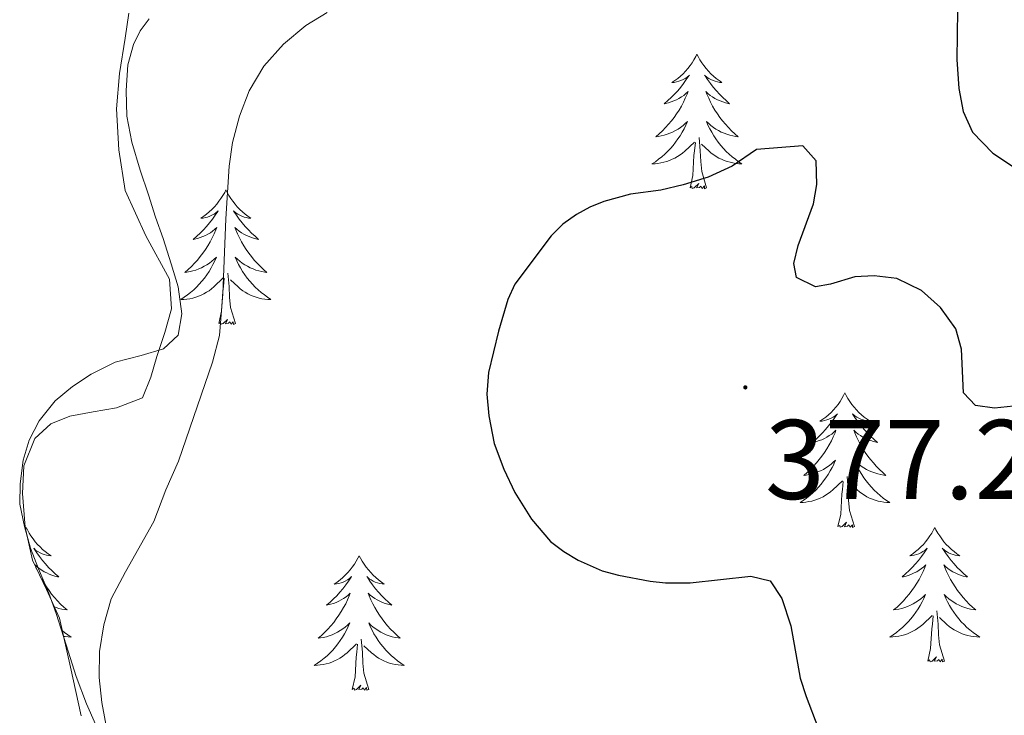
# Model space of a CAD drawing. Units: metres. Extents: x 607618 to 612119, y 4661777 to 4664816.
# Drawn here: x 611077 to 611165, y 4662948 to 4663010 of the extents above; entities that cross this region are included whole.
import ezdxf
from ezdxf.enums import TextEntityAlignment as Align

# ---------------------------------------------------------------- set-up
doc = ezdxf.new("R2010")
doc.units = ezdxf.units.M
doc.header["$MEASUREMENT"] = 0
for name, color, linetype, lineweight in [('Carátula', 7, 'Continuous', 5), ('Level 35', 92, 'Continuous', 0), ('Level 36', 19, 'Continuous', 40), ('Level 4', 36, 'Continuous', 30), ('Level 41', 19, 'Continuous', 0), ('Level 5', 36, 'Continuous', 0), ('Level 7', 1, 'Continuous', 0)]:
    doc.layers.add(name, color=color, linetype=linetype, lineweight=lineweight)
doc.styles.add('Arial', font='ARIAL.TTF', dxfattribs={"height": 0.2})

# ---------------------------------------------------------------- blocks, each defined once
blk = doc.blocks.new('5PATER')
at = {"layer": 'Carátula', "linetype": 'Continuous', "lineweight": 5}
h = blk.add_hatch(color=250, dxfattribs=at)
edge = h.paths.add_edge_path()
edge.add_ellipse((0, 0.01), major_axis=(-1.33, -1.34), ratio=0.999422, start_angle=0, end_angle=360)

msp = doc.modelspace()

# ---------------------------------------------------------------- linework, layer by layer
at = {"layer": 'Level 35', "color": 92, "linetype": 'Continuous', "lineweight": 0, "ltscale": 0.5}
msp.add_polyline3d([(611082.77, 4662948.32, 372.43), (611081.82, 4662952.65, 372.4), (611080.86, 4662956.97, 372.38), (611079.7, 4662959.53, 372.37), (611078.45, 4662962.11, 372.36), (611077.8, 4662965.05, 372.36), (611077.58, 4662968.01, 372.36), (611077.68, 4662970.48, 372.35), (611078.66, 4662972.91, 372.35), (611080.07, 4662974.2, 372.37), (611081.76, 4662974.86, 372.4), (611083.83, 4662975.25, 372.41), (611085.9, 4662975.6, 372.43), (611088.21, 4662976.51, 372.48), (611088.95, 4662978.32, 372.47), (611089.47, 4662980.17, 372.46), (611090.17, 4662982.28, 372.44), (611090.78, 4662984.38, 372.43), (611090.6, 4662987, 372.43), (611088.49, 4662990.85, 372.43), (611086.67, 4662994.86, 372.43), (611086.1, 4662998.47, 372.43), (611085.89, 4663002.09, 372.43), (611086.16, 4663005.24, 372.4), (611086.67, 4663008.38, 372.38), (611086.98, 4663010.59, 372.41)], dxfattribs=at)
at = {"layer": 'Level 36', "color": 92, "linetype": 'Continuous', "lineweight": 0}
for points in [[(611084.05, 4662947.58, 370.02), (611083.25, 4662949.4, 369.92), (611082.33, 4662951.8, 369.54), (611081.44, 4662954.6, 368.98), (611080.55, 4662957.4, 368.44), (611079.89, 4662959.18, 368.2), (611078.99, 4662961.34, 368.08), (611078.27, 4662963.18, 368), (611077.75, 4662965.11, 367.82), (611077.32, 4662967.08, 367.7), (611077.35, 4662968.88, 367.57), (611077.63, 4662970.99, 367.49), (611078.15, 4662972.74, 367.58), (611079.05, 4662974.46, 367.71), (611080.47, 4662976.22, 367.88), (611082.01, 4662977.51, 367.97), (611083.65, 4662978.61, 368.05), (611085.79, 4662979.65, 368.22), (611088.07, 4662980.25, 368.31), (611090.07, 4662980.84, 368.45), (611091.37, 4662982.05, 368.6), (611091.68, 4662983.93, 368.62), (611091.37, 4662986.32, 368.64), (611090.75, 4662988.38, 368.6), (611090.03, 4662990.63, 368.46), (611089.36, 4662992.51, 368.42), (611088.72, 4662994.49, 368.34), (611088, 4662996.67, 368.24), (611087.26, 4662999.14, 368.05), (611086.8, 4663001.45, 367.86), (611086.74, 4663003.72, 367.74), (611086.89, 4663006.01, 367.7), (611087.39, 4663007.8, 367.62), (611087.98, 4663009.01, 367.59), (611088.78, 4663010.08, 367.56)], [(611137.32, 4663006.95, 0.01), (611137.21, 4663006.73, 0.01), (611137.06, 4663006.45, 0.01), (611136.89, 4663006.19, 0.01), (611136.71, 4663005.93, 0.01), (611136.52, 4663005.68, 0.01), (611136.31, 4663005.45, 0.01), (611136.09, 4663005.22, 0.01), (611135.86, 4663005, 0.01), (611135.62, 4663004.8, 0.01), (611135.37, 4663004.61, 0.01), (611135.11, 4663004.43, 0.01), (611135.31, 4663004.45, 0.01), (611135.51, 4663004.49, 0.01), (611135.71, 4663004.55, 0.01), (611135.9, 4663004.62, 0.01), (611136.09, 4663004.7, 0.01), (611136.27, 4663004.8, 0.01), (611136.45, 4663004.91, 0.01), (611136.65, 4663005.1, 0.01), (611136.61, 4663005.04, 0.01), (611136.38, 4663004.69, 0.01), (611136.14, 4663004.36, 0.01), (611135.88, 4663004.03, 0.01), (611135.62, 4663003.71, 0.01), (611135.34, 4663003.41, 0.01), (611135.04, 4663003.12, 0.01), (611134.74, 4663002.83, 0.01), (611134.43, 4663002.56, 0.01), (611134.55, 4663002.59, 0.01), (611134.8, 4663002.64, 0.01), (611135.04, 4663002.72, 0.01), (611135.28, 4663002.8, 0.01), (611135.51, 4663002.91, 0.01), (611135.73, 4663003.03, 0.01), (611135.94, 4663003.16, 0.01), (611136.15, 4663003.3, 0.01), (611136.35, 4663003.46, 0.01), (611136.54, 4663003.63, 0.01), (611136.45, 4663003.41, 0.01), (611136.29, 4663003.05, 0.01), (611136.12, 4663002.69, 0.01), (611135.94, 4663002.34, 0.01), (611135.74, 4663002, 0.01), (611135.52, 4663001.67, 0.01), (611135.3, 4663001.35, 0.01), (611135.06, 4663001.04, 0.01), (611134.81, 4663000.74, 0.01), (611134.54, 4663000.44, 0.01), (611134.27, 4663000.16, 0.01), (611133.98, 4662999.89, 0.01), (611133.68, 4662999.63, 0.01), (611133.88, 4662999.66, 0.01), (611134.15, 4662999.71, 0.01), (611134.41, 4662999.77, 0.01), (611134.67, 4662999.85, 0.01), (611134.92, 4662999.94, 0.01), (611135.17, 4663000.05, 0.01), (611135.41, 4663000.17, 0.01), (611135.65, 4663000.31, 0.01), (611135.87, 4663000.46, 0.01), (611136.09, 4663000.63, 0.01), (611136.29, 4663000.8, 0.01), (611136.49, 4663000.99, 0.01), (611136.35, 4663000.66, 0.01)], [(611137.32, 4663006.95, 0.01), (611137.44, 4663006.73, 0.01), (611137.59, 4663006.45, 0.01), (611137.76, 4663006.19, 0.01), (611137.94, 4663005.93, 0.01), (611138.14, 4663005.68, 0.01), (611138.34, 4663005.45, 0.01), (611138.56, 4663005.22, 0.01), (611138.79, 4663005, 0.01), (611139.03, 4663004.8, 0.01), (611139.28, 4663004.61, 0.01), (611139.54, 4663004.43, 0.01), (611139.34, 4663004.45, 0.01), (611139.14, 4663004.49, 0.01), (611138.94, 4663004.55, 0.01), (611138.75, 4663004.62, 0.01), (611138.56, 4663004.7, 0.01), (611138.38, 4663004.8, 0.01), (611138.2, 4663004.91, 0.01), (611138, 4663005.1, 0.01), (611138.04, 4663005.04, 0.01), (611138.27, 4663004.69, 0.01), (611138.51, 4663004.36, 0.01), (611138.77, 4663004.03, 0.01), (611139.04, 4663003.71, 0.01), (611139.32, 4663003.41, 0.01), (611139.61, 4663003.12, 0.01), (611139.91, 4663002.83, 0.01), (611140.22, 4663002.56, 0.01), (611140.1, 4663002.59, 0.01), (611139.85, 4663002.64, 0.01), (611139.61, 4663002.72, 0.01), (611139.38, 4663002.8, 0.01), (611139.14, 4663002.91, 0.01), (611138.92, 4663003.03, 0.01), (611138.7, 4663003.16, 0.01), (611138.5, 4663003.3, 0.01), (611138.3, 4663003.46, 0.01), (611138.11, 4663003.63, 0.01), (611138.2, 4663003.41, 0.01), (611138.36, 4663003.05, 0.01), (611138.53, 4663002.69, 0.01), (611138.71, 4663002.34, 0.01), (611138.91, 4663002, 0.01), (611139.13, 4663001.67, 0.01), (611139.35, 4663001.35, 0.01), (611139.59, 4663001.04, 0.01), (611139.84, 4663000.74, 0.01), (611140.11, 4663000.44, 0.01), (611140.38, 4663000.16, 0.01), (611140.67, 4662999.89, 0.01), (611140.97, 4662999.63, 0.01), (611140.77, 4662999.66, 0.01), (611140.5, 4662999.71, 0.01), (611140.24, 4662999.77, 0.01), (611139.98, 4662999.85, 0.01), (611139.73, 4662999.94, 0.01), (611139.48, 4663000.05, 0.01), (611139.24, 4663000.17, 0.01), (611139, 4663000.31, 0.01), (611138.78, 4663000.46, 0.01), (611138.56, 4663000.63, 0.01), (611138.36, 4663000.8, 0.01), (611138.16, 4663000.99, 0.01), (611138.3, 4663000.66, 0.01)], [(611136.346, 4663000.662, 0.01), (611136.186, 4663000.342, 0.01), (611136.016, 4663000.032, 0.01), (611135.836, 4662999.722, 0.01), (611135.636, 4662999.432, 0.01), (611135.426, 4662999.142, 0.01), (611135.206, 4662998.862, 0.01), (611134.976, 4662998.592, 0.01), (611134.726, 4662998.332, 0.01), (611134.466, 4662998.092, 0.01), (611134.196, 4662997.852, 0.01), (611133.916, 4662997.632, 0.01), (611133.636, 4662997.422, 0.01), (611133.336, 4662997.232, 0.01), (611133.606, 4662997.242, 0.01), (611133.866, 4662997.272, 0.01), (611134.136, 4662997.312, 0.01), (611134.386, 4662997.372, 0.01), (611134.646, 4662997.442, 0.01), (611134.896, 4662997.522, 0.01), (611135.136, 4662997.632, 0.01), (611135.376, 4662997.742, 0.01), (611135.606, 4662997.872, 0.01), (611135.826, 4662998.022, 0.01), (611136.046, 4662998.182, 0.01), (611136.246, 4662998.352, 0.01), (611137.096, 4662999.152, 0.01)], [(611138.296, 4663000.662, 0.01), (611138.456, 4663000.342, 0.01), (611138.626, 4663000.032, 0.01), (611138.806, 4662999.722, 0.01), (611139.006, 4662999.432, 0.01), (611139.216, 4662999.142, 0.01), (611139.436, 4662998.862, 0.01), (611139.666, 4662998.592, 0.01), (611139.916, 4662998.332, 0.01), (611140.176, 4662998.092, 0.01), (611140.446, 4662997.852, 0.01), (611140.725, 4662997.632, 0.01), (611141.015, 4662997.422, 0.01), (611141.295, 4662997.232, 0.01), (611141.035, 4662997.242, 0.01), (611140.775, 4662997.272, 0.01), (611140.515, 4662997.312, 0.01), (611140.255, 4662997.372, 0.01), (611139.995, 4662997.442, 0.01), (611139.745, 4662997.522, 0.01), (611139.506, 4662997.632, 0.01), (611139.266, 4662997.742, 0.01), (611139.036, 4662997.872, 0.01), (611138.816, 4662998.022, 0.01), (611138.596, 4662998.182, 0.01), (611138.396, 4662998.352, 0.01), (611137.736, 4662998.972, 0.01)], [(611138.18, 4662995.1, 0.01), (611137.75, 4662996.54, 0.01), (611137.66, 4662997.44, 0.01), (611137.61, 4662998.39, 0.01), (611137.51, 4662999.55, 0.01)], [(611136.71, 4662995.1, 0.01), (611136.95, 4662996.21, 0.01), (611137.06, 4662997.96, 0.01), (611137.11, 4662998.39, 0.01), (611137.18, 4662999.11, 0.01)], [(611138.18, 4662995.1, 0.01), (611138, 4662995.03, 0.01), (611137.98, 4662995.27, 0.01), (611137.79, 4662995.05, 0.01), (611137.67, 4662995.25, 0.01), (611137.55, 4662995.14, 0.01), (611137.28, 4662995.09, 0.01), (611137.48, 4662995.48, 0.01), (611137.09, 4662995.1, 0.01), (611136.9, 4662995.05, 0.01), (611136.86, 4662995.21, 0.01), (611136.71, 4662995.1, 0.01)], [(611095.59, 4662994.92, 0.01), (611095.48, 4662994.7, 0.01), (611095.32, 4662994.43, 0.01), (611095.15, 4662994.16, 0.01), (611094.97, 4662993.91, 0.01), (611094.78, 4662993.66, 0.01), (611094.57, 4662993.42, 0.01), (611094.35, 4662993.19, 0.01), (611094.12, 4662992.98, 0.01), (611093.88, 4662992.77, 0.01), (611093.63, 4662992.58, 0.01), (611093.37, 4662992.41, 0.01), (611093.57, 4662992.43, 0.01), (611093.77, 4662992.47, 0.01), (611093.97, 4662992.52, 0.01), (611094.16, 4662992.59, 0.01), (611094.35, 4662992.68, 0.01), (611094.54, 4662992.77, 0.01), (611094.71, 4662992.89, 0.01), (611094.91, 4662993.08, 0.01), (611094.87, 4662993.01, 0.01), (611094.64, 4662992.67, 0.01), (611094.4, 4662992.33, 0.01), (611094.14, 4662992.01, 0.01), (611093.88, 4662991.69, 0.01), (611093.6, 4662991.39, 0.01), (611093.3, 4662991.09, 0.01), (611093, 4662990.81, 0.01), (611092.69, 4662990.54, 0.01), (611092.81, 4662990.56, 0.01), (611093.06, 4662990.62, 0.01), (611093.3, 4662990.69, 0.01), (611093.54, 4662990.78, 0.01), (611093.77, 4662990.88, 0.01), (611093.99, 4662991, 0.01), (611094.21, 4662991.13, 0.01), (611094.41, 4662991.28, 0.01), (611094.61, 4662991.43, 0.01), (611094.8, 4662991.6, 0.01), (611094.71, 4662991.38, 0.01), (611094.55, 4662991.02, 0.01), (611094.38, 4662990.67, 0.01), (611094.2, 4662990.32, 0.01), (611094, 4662989.98, 0.01), (611093.78, 4662989.65, 0.01), (611093.56, 4662989.33, 0.01), (611093.32, 4662989.01, 0.01), (611093.07, 4662988.71, 0.01), (611092.8, 4662988.42, 0.01), (611092.53, 4662988.14, 0.01), (611092.24, 4662987.87, 0.01), (611091.94, 4662987.61, 0.01), (611092.14, 4662987.63, 0.01), (611092.41, 4662987.68, 0.01), (611092.67, 4662987.75, 0.01), (611092.93, 4662987.82, 0.01), (611093.18, 4662987.92, 0.01), (611093.43, 4662988.03, 0.01), (611093.67, 4662988.15, 0.01), (611093.91, 4662988.29, 0.01), (611094.13, 4662988.44, 0.01), (611094.35, 4662988.6, 0.01), (611094.56, 4662988.78, 0.01), (611094.75, 4662988.97, 0.01), (611094.61, 4662988.64, 0.01)], [(611095.59, 4662994.92, 0.01), (611095.7, 4662994.7, 0.01), (611095.85, 4662994.43, 0.01), (611096.02, 4662994.16, 0.01), (611096.2, 4662993.91, 0.01), (611096.4, 4662993.66, 0.01), (611096.6, 4662993.42, 0.01), (611096.82, 4662993.19, 0.01), (611097.05, 4662992.98, 0.01), (611097.29, 4662992.77, 0.01), (611097.54, 4662992.58, 0.01), (611097.8, 4662992.41, 0.01), (611097.6, 4662992.43, 0.01), (611097.4, 4662992.47, 0.01), (611097.2, 4662992.52, 0.01), (611097.01, 4662992.59, 0.01), (611096.82, 4662992.68, 0.01), (611096.64, 4662992.77, 0.01), (611096.46, 4662992.89, 0.01), (611096.26, 4662993.08, 0.01), (611096.3, 4662993.01, 0.01), (611096.53, 4662992.67, 0.01), (611096.77, 4662992.33, 0.01), (611097.03, 4662992.01, 0.01), (611097.3, 4662991.69, 0.01), (611097.58, 4662991.39, 0.01), (611097.87, 4662991.09, 0.01), (611098.17, 4662990.81, 0.01), (611098.48, 4662990.54, 0.01), (611098.36, 4662990.56, 0.01), (611098.11, 4662990.62, 0.01), (611097.87, 4662990.69, 0.01), (611097.64, 4662990.78, 0.01), (611097.4, 4662990.88, 0.01), (611097.18, 4662991, 0.01), (611096.97, 4662991.13, 0.01), (611096.76, 4662991.28, 0.01), (611096.56, 4662991.43, 0.01), (611096.38, 4662991.6, 0.01), (611096.46, 4662991.38, 0.01), (611096.62, 4662991.02, 0.01), (611096.79, 4662990.67, 0.01), (611096.98, 4662990.32, 0.01), (611097.18, 4662989.98, 0.01), (611097.39, 4662989.65, 0.01), (611097.61, 4662989.33, 0.01), (611097.85, 4662989.01, 0.01), (611098.1, 4662988.71, 0.01), (611098.37, 4662988.42, 0.01), (611098.64, 4662988.14, 0.01), (611098.93, 4662987.87, 0.01), (611099.23, 4662987.61, 0.01), (611099.03, 4662987.63, 0.01), (611098.76, 4662987.68, 0.01), (611098.5, 4662987.75, 0.01), (611098.24, 4662987.82, 0.01), (611097.99, 4662987.92, 0.01), (611097.74, 4662988.03, 0.01), (611097.5, 4662988.15, 0.01), (611097.26, 4662988.29, 0.01), (611097.04, 4662988.44, 0.01), (611096.82, 4662988.6, 0.01), (611096.62, 4662988.78, 0.01), (611096.42, 4662988.97, 0.01), (611096.56, 4662988.64, 0.01)], [(611094.605, 4662988.643, 0.01), (611094.445, 4662988.323, 0.01), (611094.275, 4662988.003, 0.01), (611094.095, 4662987.703, 0.01), (611093.895, 4662987.403, 0.01), (611093.695, 4662987.113, 0.01), (611093.465, 4662986.833, 0.01), (611093.235, 4662986.573, 0.01), (611092.995, 4662986.313, 0.01), (611092.735, 4662986.063, 0.01), (611092.465, 4662985.833, 0.01), (611092.185, 4662985.613, 0.01), (611091.905, 4662985.403, 0.01), (611091.605, 4662985.213, 0.01), (611091.875, 4662985.223, 0.01), (611092.135, 4662985.243, 0.01), (611092.405, 4662985.283, 0.01), (611092.655, 4662985.343, 0.01), (611092.915, 4662985.413, 0.01), (611093.165, 4662985.503, 0.01), (611093.405, 4662985.603, 0.01), (611093.645, 4662985.723, 0.01), (611093.875, 4662985.853, 0.01), (611094.095, 4662985.993, 0.01), (611094.315, 4662986.153, 0.01), (611094.515, 4662986.323, 0.01), (611095.355, 4662987.123, 0.01)], [(611096.555, 4662988.643, 0.01), (611096.715, 4662988.323, 0.01), (611096.885, 4662988.003, 0.01), (611097.065, 4662987.703, 0.01), (611097.265, 4662987.403, 0.01), (611097.475, 4662987.113, 0.01), (611097.705, 4662986.833, 0.01), (611097.935, 4662986.573, 0.01), (611098.185, 4662986.313, 0.01), (611098.445, 4662986.063, 0.01), (611098.715, 4662985.833, 0.01), (611098.995, 4662985.613, 0.01), (611099.285, 4662985.403, 0.01), (611099.565, 4662985.213, 0.01), (611099.305, 4662985.223, 0.01), (611099.045, 4662985.243, 0.01), (611098.785, 4662985.283, 0.01), (611098.525, 4662985.343, 0.01), (611098.265, 4662985.413, 0.01), (611098.015, 4662985.503, 0.01), (611097.775, 4662985.603, 0.01), (611097.535, 4662985.723, 0.01), (611097.305, 4662985.853, 0.01), (611097.085, 4662985.993, 0.01), (611096.865, 4662986.153, 0.01), (611096.665, 4662986.323, 0.01), (611095.995, 4662986.943, 0.01)], [(611096.44, 4662983.07, 0.01), (611096.01, 4662984.51, 0.01), (611095.92, 4662985.42, 0.01), (611095.87, 4662986.37, 0.01), (611095.77, 4662987.53, 0.01)], [(611094.97, 4662983.07, 0.01), (611095.21, 4662984.19, 0.01), (611095.32, 4662985.93, 0.01), (611095.37, 4662986.37, 0.01), (611095.44, 4662987.09, 0.01)], [(611096.44, 4662983.07, 0.01), (611096.26, 4662983, 0.01), (611096.24, 4662983.24, 0.01), (611096.05, 4662983.02, 0.01), (611095.93, 4662983.22, 0.01), (611095.81, 4662983.12, 0.01), (611095.54, 4662983.06, 0.01), (611095.74, 4662983.45, 0.01), (611095.35, 4662983.07, 0.01), (611095.16, 4662983.02, 0.01), (611095.12, 4662983.18, 0.01), (611094.97, 4662983.07, 0.01)], [(611150.43, 4662976.94, 0.01), (611150.32, 4662976.72, 0.01), (611150.17, 4662976.44, 0.01), (611150, 4662976.18, 0.01), (611149.82, 4662975.92, 0.01), (611149.62, 4662975.67, 0.01), (611149.42, 4662975.43, 0.01), (611149.2, 4662975.21, 0.01), (611148.97, 4662974.99, 0.01), (611148.73, 4662974.79, 0.01), (611148.48, 4662974.6, 0.01), (611148.22, 4662974.42, 0.01), (611148.41, 4662974.44, 0.01), (611148.62, 4662974.48, 0.01), (611148.82, 4662974.54, 0.01), (611149.01, 4662974.61, 0.01), (611149.2, 4662974.69, 0.01), (611149.38, 4662974.79, 0.01), (611149.56, 4662974.9, 0.01), (611149.76, 4662975.09, 0.01), (611149.72, 4662975.03, 0.01), (611149.49, 4662974.68, 0.01), (611149.25, 4662974.35, 0.01), (611148.99, 4662974.02, 0.01), (611148.72, 4662973.7, 0.01), (611148.44, 4662973.4, 0.01), (611148.15, 4662973.11, 0.01), (611147.85, 4662972.82, 0.01), (611147.53, 4662972.55, 0.01), (611147.66, 4662972.57, 0.01), (611147.9, 4662972.63, 0.01), (611148.15, 4662972.71, 0.01), (611148.38, 4662972.79, 0.01), (611148.61, 4662972.9, 0.01), (611148.84, 4662973.01, 0.01), (611149.05, 4662973.15, 0.01), (611149.26, 4662973.29, 0.01), (611149.46, 4662973.45, 0.01), (611149.64, 4662973.62, 0.01), (611149.56, 4662973.39, 0.01), (611149.4, 4662973.03, 0.01), (611149.23, 4662972.68, 0.01), (611149.04, 4662972.33, 0.01), (611148.84, 4662971.99, 0.01), (611148.63, 4662971.66, 0.01), (611148.4, 4662971.34, 0.01), (611148.16, 4662971.03, 0.01), (611147.91, 4662970.73, 0.01), (611147.65, 4662970.43, 0.01), (611147.38, 4662970.15, 0.01), (611147.09, 4662969.88, 0.01), (611146.79, 4662969.62, 0.01), (611146.99, 4662969.65, 0.01), (611147.25, 4662969.7, 0.01), (611147.52, 4662969.76, 0.01), (611147.78, 4662969.84, 0.01), (611148.03, 4662969.93, 0.01), (611148.28, 4662970.04, 0.01), (611148.52, 4662970.16, 0.01), (611148.75, 4662970.3, 0.01), (611148.98, 4662970.45, 0.01), (611149.2, 4662970.61, 0.01), (611149.4, 4662970.79, 0.01), (611149.6, 4662970.98, 0.01), (611149.46, 4662970.65, 0.01)], [(611150.43, 4662976.94, 0.01), (611150.54, 4662976.72, 0.01), (611150.7, 4662976.44, 0.01), (611150.87, 4662976.18, 0.01), (611151.05, 4662975.92, 0.01), (611151.24, 4662975.67, 0.01), (611151.45, 4662975.43, 0.01), (611151.67, 4662975.21, 0.01), (611151.9, 4662974.99, 0.01), (611152.14, 4662974.79, 0.01), (611152.39, 4662974.6, 0.01), (611152.65, 4662974.42, 0.01), (611152.45, 4662974.44, 0.01), (611152.25, 4662974.48, 0.01), (611152.05, 4662974.54, 0.01), (611151.85, 4662974.61, 0.01), (611151.66, 4662974.69, 0.01), (611151.48, 4662974.79, 0.01), (611151.31, 4662974.9, 0.01), (611151.1, 4662975.09, 0.01), (611151.14, 4662975.03, 0.01), (611151.38, 4662974.68, 0.01), (611151.62, 4662974.35, 0.01), (611151.87, 4662974.02, 0.01), (611152.14, 4662973.7, 0.01), (611152.42, 4662973.4, 0.01), (611152.71, 4662973.11, 0.01), (611153.02, 4662972.82, 0.01), (611153.33, 4662972.55, 0.01), (611153.21, 4662972.57, 0.01), (611152.96, 4662972.63, 0.01), (611152.72, 4662972.71, 0.01), (611152.48, 4662972.79, 0.01), (611152.25, 4662972.9, 0.01), (611152.03, 4662973.01, 0.01), (611151.81, 4662973.15, 0.01), (611151.6, 4662973.29, 0.01), (611151.41, 4662973.45, 0.01), (611151.22, 4662973.62, 0.01), (611151.31, 4662973.39, 0.01), (611151.46, 4662973.03, 0.01), (611151.64, 4662972.68, 0.01), (611151.82, 4662972.33, 0.01), (611152.02, 4662971.99, 0.01), (611152.23, 4662971.66, 0.01), (611152.46, 4662971.34, 0.01), (611152.7, 4662971.03, 0.01), (611152.95, 4662970.73, 0.01), (611153.21, 4662970.43, 0.01), (611153.49, 4662970.15, 0.01), (611153.78, 4662969.88, 0.01), (611154.07, 4662969.62, 0.01), (611153.88, 4662969.65, 0.01), (611153.61, 4662969.7, 0.01), (611153.35, 4662969.76, 0.01), (611153.09, 4662969.84, 0.01), (611152.83, 4662969.93, 0.01), (611152.58, 4662970.04, 0.01), (611152.34, 4662970.16, 0.01), (611152.11, 4662970.3, 0.01), (611151.88, 4662970.45, 0.01), (611151.67, 4662970.61, 0.01), (611151.46, 4662970.79, 0.01), (611151.27, 4662970.98, 0.01), (611151.41, 4662970.65, 0.01)], [(611149.464, 4662970.652, 0.01), (611149.304, 4662970.332, 0.01), (611149.133, 4662970.022, 0.01), (611148.953, 4662969.712, 0.01), (611148.753, 4662969.412, 0.01), (611148.543, 4662969.132, 0.01), (611148.323, 4662968.852, 0.01), (611148.083, 4662968.582, 0.01), (611147.843, 4662968.322, 0.01), (611147.583, 4662968.082, 0.01), (611147.313, 4662967.842, 0.01), (611147.033, 4662967.622, 0.01), (611146.743, 4662967.412, 0.01), (611146.453, 4662967.222, 0.01), (611146.723, 4662967.232, 0.01), (611146.983, 4662967.262, 0.01), (611147.243, 4662967.302, 0.01), (611147.503, 4662967.352, 0.01), (611147.763, 4662967.432, 0.01), (611148.013, 4662967.512, 0.01), (611148.253, 4662967.622, 0.01), (611148.493, 4662967.732, 0.01), (611148.723, 4662967.862, 0.01), (611148.943, 4662968.012, 0.01), (611149.153, 4662968.172, 0.01), (611149.363, 4662968.342, 0.01), (611150.203, 4662969.132, 0.01)], [(611151.414, 4662970.652, 0.01), (611151.564, 4662970.332, 0.01), (611151.733, 4662970.022, 0.01), (611151.923, 4662969.712, 0.01), (611152.113, 4662969.412, 0.01), (611152.323, 4662969.132, 0.01), (611152.553, 4662968.852, 0.01), (611152.783, 4662968.582, 0.01), (611153.033, 4662968.322, 0.01), (611153.283, 4662968.082, 0.01), (611153.553, 4662967.842, 0.01), (611153.833, 4662967.622, 0.01), (611154.123, 4662967.412, 0.01), (611154.413, 4662967.222, 0.01), (611154.153, 4662967.232, 0.01), (611153.883, 4662967.262, 0.01), (611153.623, 4662967.302, 0.01), (611153.363, 4662967.352, 0.01), (611153.113, 4662967.432, 0.01), (611152.863, 4662967.512, 0.01), (611152.613, 4662967.622, 0.01), (611152.383, 4662967.732, 0.01), (611152.153, 4662967.862, 0.01), (611151.923, 4662968.012, 0.01), (611151.713, 4662968.172, 0.01), (611151.513, 4662968.342, 0.01), (611150.853, 4662968.962, 0.01)], [(611149.81, 4662965.09, 0.01), (611150.06, 4662966.2, 0.01), (611150.17, 4662967.95, 0.01), (611150.22, 4662968.38, 0.01), (611150.28, 4662969.1, 0.01)], [(611151.28, 4662965.09, 0.01), (611150.85, 4662966.53, 0.01), (611150.76, 4662967.43, 0.01), (611150.72, 4662968.38, 0.01), (611150.62, 4662969.54, 0.01)], [(611151.28, 4662965.09, 0.01), (611151.11, 4662965.02, 0.01), (611151.09, 4662965.26, 0.01), (611150.9, 4662965.03, 0.01), (611150.78, 4662965.24, 0.01), (611150.66, 4662965.13, 0.01), (611150.39, 4662965.08, 0.01), (611150.58, 4662965.47, 0.01), (611150.2, 4662965.09, 0.01), (611150.01, 4662965.03, 0.01), (611149.97, 4662965.2, 0.01), (611149.81, 4662965.09, 0.01)], [(611077.89, 4662965.02, 0.01), (611077.83, 4662964.91, 0.01)], [(611077.89, 4662965.02, 0.01), (611078, 4662964.8, 0.01), (611078.15, 4662964.52, 0.01), (611078.32, 4662964.26, 0.01), (611078.5, 4662964, 0.01), (611078.7, 4662963.75, 0.01), (611078.9, 4662963.51, 0.01), (611079.12, 4662963.29, 0.01), (611079.35, 4662963.07, 0.01), (611079.59, 4662962.87, 0.01), (611079.84, 4662962.68, 0.01), (611080.1, 4662962.5, 0.01), (611079.9, 4662962.52, 0.01), (611079.7, 4662962.56, 0.01), (611079.5, 4662962.62, 0.01), (611079.31, 4662962.69, 0.01), (611079.12, 4662962.77, 0.01), (611078.94, 4662962.87, 0.01), (611078.76, 4662962.98, 0.01), (611078.56, 4662963.17, 0.01), (611078.6, 4662963.11, 0.01), (611078.83, 4662962.76, 0.01), (611079.07, 4662962.43, 0.01), (611079.33, 4662962.1, 0.01), (611079.6, 4662961.79, 0.01), (611079.88, 4662961.48, 0.01), (611080.17, 4662961.19, 0.01), (611080.47, 4662960.9, 0.01), (611080.78, 4662960.63, 0.01), (611080.66, 4662960.65, 0.01), (611080.42, 4662960.71, 0.01), (611080.17, 4662960.79, 0.01), (611079.94, 4662960.87, 0.01), (611079.71, 4662960.98, 0.01), (611079.48, 4662961.09, 0.01), (611079.27, 4662961.23, 0.01), (611079.06, 4662961.37, 0.01), (611078.86, 4662961.53, 0.01), (611078.68, 4662961.7, 0.01), (611078.76, 4662961.48, 0.01), (611078.82, 4662961.33, 0.01)], [(611158.39, 4662965.02, 0.01), (611158.28, 4662964.8, 0.01), (611158.13, 4662964.52, 0.01), (611157.96, 4662964.26, 0.01), (611157.78, 4662964, 0.01), (611157.58, 4662963.75, 0.01), (611157.38, 4662963.51, 0.01), (611157.16, 4662963.29, 0.01), (611156.93, 4662963.07, 0.01), (611156.69, 4662962.87, 0.01), (611156.44, 4662962.68, 0.01), (611156.18, 4662962.5, 0.01), (611156.37, 4662962.52, 0.01), (611156.58, 4662962.56, 0.01), (611156.78, 4662962.62, 0.01), (611156.97, 4662962.69, 0.01), (611157.16, 4662962.77, 0.01), (611157.34, 4662962.87, 0.01), (611157.52, 4662962.98, 0.01), (611157.72, 4662963.17, 0.01), (611157.68, 4662963.11, 0.01), (611157.45, 4662962.76, 0.01), (611157.21, 4662962.43, 0.01), (611156.95, 4662962.1, 0.01), (611156.68, 4662961.79, 0.01), (611156.4, 4662961.48, 0.01), (611156.11, 4662961.19, 0.01), (611155.81, 4662960.9, 0.01), (611155.49, 4662960.63, 0.01), (611155.62, 4662960.65, 0.01), (611155.86, 4662960.71, 0.01), (611156.11, 4662960.79, 0.01), (611156.34, 4662960.87, 0.01), (611156.57, 4662960.98, 0.01), (611156.8, 4662961.09, 0.01), (611157.01, 4662961.23, 0.01), (611157.22, 4662961.37, 0.01), (611157.42, 4662961.53, 0.01), (611157.6, 4662961.7, 0.01), (611157.52, 4662961.48, 0.01), (611157.36, 4662961.11, 0.01), (611157.19, 4662960.76, 0.01), (611157, 4662960.41, 0.01), (611156.8, 4662960.07, 0.01), (611156.59, 4662959.74, 0.01), (611156.36, 4662959.42, 0.01), (611156.12, 4662959.11, 0.01), (611155.87, 4662958.81, 0.01), (611155.61, 4662958.51, 0.01), (611155.34, 4662958.23, 0.01), (611155.05, 4662957.96, 0.01), (611154.75, 4662957.71, 0.01), (611154.95, 4662957.73, 0.01), (611155.21, 4662957.78, 0.01), (611155.48, 4662957.84, 0.01), (611155.74, 4662957.92, 0.01), (611155.99, 4662958.01, 0.01), (611156.24, 4662958.12, 0.01), (611156.48, 4662958.24, 0.01), (611156.71, 4662958.38, 0.01), (611156.94, 4662958.53, 0.01), (611157.16, 4662958.7, 0.01), (611157.36, 4662958.87, 0.01), (611157.56, 4662959.06, 0.01), (611157.42, 4662958.73, 0.01)], [(611158.39, 4662965.02, 0.01), (611158.5, 4662964.8, 0.01), (611158.66, 4662964.52, 0.01), (611158.83, 4662964.26, 0.01), (611159.01, 4662964, 0.01), (611159.2, 4662963.75, 0.01), (611159.41, 4662963.51, 0.01), (611159.63, 4662963.29, 0.01), (611159.86, 4662963.07, 0.01), (611160.1, 4662962.87, 0.01), (611160.35, 4662962.68, 0.01), (611160.61, 4662962.5, 0.01), (611160.41, 4662962.52, 0.01), (611160.21, 4662962.56, 0.01), (611160.01, 4662962.62, 0.01), (611159.81, 4662962.69, 0.01), (611159.62, 4662962.77, 0.01), (611159.44, 4662962.87, 0.01), (611159.27, 4662962.98, 0.01), (611159.06, 4662963.17, 0.01), (611159.1, 4662963.11, 0.01), (611159.34, 4662962.76, 0.01), (611159.58, 4662962.43, 0.01), (611159.83, 4662962.1, 0.01), (611160.1, 4662961.79, 0.01), (611160.38, 4662961.48, 0.01), (611160.67, 4662961.19, 0.01), (611160.98, 4662960.9, 0.01), (611161.29, 4662960.63, 0.01), (611161.17, 4662960.65, 0.01), (611160.92, 4662960.71, 0.01), (611160.68, 4662960.79, 0.01), (611160.44, 4662960.87, 0.01), (611160.21, 4662960.98, 0.01), (611159.99, 4662961.09, 0.01), (611159.77, 4662961.23, 0.01), (611159.56, 4662961.37, 0.01), (611159.37, 4662961.53, 0.01), (611159.18, 4662961.7, 0.01), (611159.27, 4662961.48, 0.01), (611159.42, 4662961.11, 0.01), (611159.6, 4662960.76, 0.01), (611159.78, 4662960.41, 0.01), (611159.98, 4662960.07, 0.01), (611160.19, 4662959.74, 0.01), (611160.42, 4662959.42, 0.01), (611160.66, 4662959.11, 0.01), (611160.91, 4662958.81, 0.01), (611161.17, 4662958.51, 0.01), (611161.45, 4662958.23, 0.01), (611161.74, 4662957.96, 0.01), (611162.03, 4662957.71, 0.01), (611161.84, 4662957.73, 0.01), (611161.57, 4662957.78, 0.01), (611161.31, 4662957.84, 0.01), (611161.05, 4662957.92, 0.01), (611160.79, 4662958.01, 0.01), (611160.54, 4662958.12, 0.01), (611160.3, 4662958.24, 0.01), (611160.07, 4662958.38, 0.01), (611159.84, 4662958.53, 0.01), (611159.63, 4662958.7, 0.01), (611159.42, 4662958.87, 0.01), (611159.23, 4662959.06, 0.01), (611159.37, 4662958.73, 0.01)], [(611107.4, 4662962.51, 0.01), (611107.29, 4662962.29, 0.01), (611107.14, 4662962.02, 0.01), (611106.97, 4662961.75, 0.01), (611106.79, 4662961.49, 0.01), (611106.59, 4662961.25, 0.01), (611106.38, 4662961.01, 0.01), (611106.17, 4662960.78, 0.01), (611105.94, 4662960.57, 0.01), (611105.7, 4662960.36, 0.01), (611105.44, 4662960.17, 0.01), (611105.18, 4662959.99, 0.01), (611105.38, 4662960.02, 0.01), (611105.59, 4662960.05, 0.01), (611105.79, 4662960.11, 0.01), (611105.98, 4662960.18, 0.01), (611106.17, 4662960.26, 0.01), (611106.35, 4662960.36, 0.01), (611106.52, 4662960.47, 0.01), (611106.73, 4662960.67, 0.01), (611106.69, 4662960.6, 0.01), (611106.46, 4662960.25, 0.01), (611106.22, 4662959.92, 0.01), (611105.96, 4662959.59, 0.01), (611105.69, 4662959.28, 0.01), (611105.41, 4662958.97, 0.01), (611105.12, 4662958.68, 0.01), (611104.82, 4662958.39, 0.01), (611104.5, 4662958.12, 0.01), (611104.63, 4662958.15, 0.01), (611104.87, 4662958.21, 0.01), (611105.12, 4662958.28, 0.01), (611105.35, 4662958.37, 0.01), (611105.58, 4662958.47, 0.01), (611105.81, 4662958.59, 0.01), (611106.02, 4662958.72, 0.01), (611106.23, 4662958.86, 0.01), (611106.43, 4662959.02, 0.01), (611106.61, 4662959.19, 0.01), (611106.52, 4662958.97, 0.01), (611106.37, 4662958.61, 0.01), (611106.2, 4662958.25, 0.01), (611106.01, 4662957.91, 0.01), (611105.81, 4662957.57, 0.01), (611105.6, 4662957.23, 0.01), (611105.37, 4662956.91, 0.01), (611105.14, 4662956.6, 0.01), (611104.88, 4662956.3, 0.01), (611104.62, 4662956.01, 0.01), (611104.34, 4662955.73, 0.01), (611104.06, 4662955.45, 0.01), (611103.76, 4662955.2, 0.01), (611103.96, 4662955.22, 0.01), (611104.22, 4662955.27, 0.01), (611104.49, 4662955.33, 0.01), (611104.75, 4662955.41, 0.01), (611105, 4662955.51, 0.01), (611105.25, 4662955.61, 0.01), (611105.49, 4662955.74, 0.01), (611105.72, 4662955.87, 0.01), (611105.95, 4662956.02, 0.01), (611106.16, 4662956.19, 0.01), (611106.37, 4662956.36, 0.01), (611106.57, 4662956.55, 0.01), (611106.42, 4662956.23, 0.01)], [(611107.4, 4662962.51, 0.01), (611107.51, 4662962.29, 0.01), (611107.67, 4662962.02, 0.01), (611107.84, 4662961.75, 0.01), (611108.02, 4662961.49, 0.01), (611108.21, 4662961.25, 0.01), (611108.42, 4662961.01, 0.01), (611108.64, 4662960.78, 0.01), (611108.87, 4662960.57, 0.01), (611109.11, 4662960.36, 0.01), (611109.36, 4662960.17, 0.01), (611109.62, 4662959.99, 0.01), (611109.42, 4662960.02, 0.01), (611109.22, 4662960.05, 0.01), (611109.02, 4662960.11, 0.01), (611108.82, 4662960.18, 0.01), (611108.63, 4662960.26, 0.01), (611108.45, 4662960.36, 0.01), (611108.28, 4662960.47, 0.01), (611108.07, 4662960.67, 0.01), (611108.12, 4662960.6, 0.01), (611108.34, 4662960.25, 0.01), (611108.59, 4662959.92, 0.01), (611108.84, 4662959.59, 0.01), (611109.11, 4662959.28, 0.01), (611109.39, 4662958.97, 0.01), (611109.68, 4662958.68, 0.01), (611109.99, 4662958.39, 0.01), (611110.3, 4662958.12, 0.01), (611110.18, 4662958.15, 0.01), (611109.93, 4662958.21, 0.01), (611109.69, 4662958.28, 0.01), (611109.45, 4662958.37, 0.01), (611109.22, 4662958.47, 0.01), (611109, 4662958.59, 0.01), (611108.78, 4662958.72, 0.01), (611108.58, 4662958.86, 0.01), (611108.38, 4662959.02, 0.01), (611108.19, 4662959.19, 0.01), (611108.28, 4662958.97, 0.01), (611108.44, 4662958.61, 0.01), (611108.61, 4662958.25, 0.01), (611108.79, 4662957.91, 0.01), (611108.99, 4662957.57, 0.01), (611109.2, 4662957.23, 0.01), (611109.43, 4662956.91, 0.01), (611109.67, 4662956.6, 0.01), (611109.92, 4662956.3, 0.01), (611110.18, 4662956.01, 0.01), (611110.46, 4662955.73, 0.01), (611110.75, 4662955.45, 0.01), (611111.04, 4662955.2, 0.01), (611110.85, 4662955.22, 0.01), (611110.58, 4662955.27, 0.01), (611110.32, 4662955.33, 0.01), (611110.06, 4662955.41, 0.01), (611109.8, 4662955.51, 0.01), (611109.56, 4662955.61, 0.01), (611109.31, 4662955.74, 0.01), (611109.08, 4662955.87, 0.01), (611108.86, 4662956.02, 0.01), (611108.64, 4662956.19, 0.01), (611108.43, 4662956.36, 0.01), (611108.24, 4662956.55, 0.01), (611108.38, 4662956.23, 0.01)], [(611079.25, 4662960.47, 0.01), (611079.28, 4662960.41, 0.01), (611079.48, 4662960.07, 0.01), (611079.69, 4662959.74, 0.01), (611079.92, 4662959.42, 0.01), (611080.15, 4662959.11, 0.01), (611080.4, 4662958.81, 0.01), (611080.67, 4662958.51, 0.01), (611080.94, 4662958.23, 0.01), (611081.23, 4662957.96, 0.01), (611081.53, 4662957.71, 0.01), (611081.33, 4662957.73, 0.01), (611081.06, 4662957.78, 0.01), (611080.8, 4662957.84, 0.01), (611080.54, 4662957.92, 0.01), (611080.41, 4662957.97, 0.01)], [(611157.423, 4662958.732, 0.01), (611157.263, 4662958.412, 0.01), (611157.093, 4662958.102, 0.01), (611156.913, 4662957.792, 0.01), (611156.713, 4662957.502, 0.01), (611156.503, 4662957.212, 0.01), (611156.283, 4662956.932, 0.01), (611156.043, 4662956.662, 0.01), (611155.802, 4662956.402, 0.01), (611155.542, 4662956.162, 0.01), (611155.272, 4662955.932, 0.01), (611154.992, 4662955.702, 0.01), (611154.702, 4662955.492, 0.01), (611154.412, 4662955.302, 0.01), (611154.682, 4662955.312, 0.01), (611154.942, 4662955.342, 0.01), (611155.202, 4662955.382, 0.01), (611155.462, 4662955.432, 0.01), (611155.722, 4662955.512, 0.01), (611155.972, 4662955.592, 0.01), (611156.212, 4662955.702, 0.01), (611156.452, 4662955.812, 0.01), (611156.682, 4662955.942, 0.01), (611156.902, 4662956.092, 0.01), (611157.112, 4662956.252, 0.01), (611157.322, 4662956.422, 0.01), (611158.163, 4662957.222, 0.01)], [(611159.373, 4662958.732, 0.01), (611159.523, 4662958.412, 0.01), (611159.693, 4662958.102, 0.01), (611159.883, 4662957.792, 0.01), (611160.073, 4662957.502, 0.01), (611160.283, 4662957.212, 0.01), (611160.513, 4662956.932, 0.01), (611160.742, 4662956.662, 0.01), (611160.992, 4662956.402, 0.01), (611161.242, 4662956.162, 0.01), (611161.512, 4662955.932, 0.01), (611161.792, 4662955.702, 0.01), (611162.082, 4662955.492, 0.01), (611162.372, 4662955.302, 0.01), (611162.112, 4662955.312, 0.01), (611161.842, 4662955.342, 0.01), (611161.582, 4662955.382, 0.01), (611161.322, 4662955.432, 0.01), (611161.072, 4662955.512, 0.01), (611160.822, 4662955.592, 0.01), (611160.572, 4662955.702, 0.01), (611160.342, 4662955.812, 0.01), (611160.112, 4662955.942, 0.01), (611159.882, 4662956.092, 0.01), (611159.672, 4662956.252, 0.01), (611159.472, 4662956.422, 0.01), (611158.813, 4662957.042, 0.01)], [(611159.24, 4662953.17, 0.01), (611158.81, 4662954.61, 0.01), (611158.72, 4662955.51, 0.01), (611158.68, 4662956.46, 0.01), (611158.58, 4662957.62, 0.01)], [(611157.77, 4662953.17, 0.01), (611158.02, 4662954.29, 0.01), (611158.13, 4662956.03, 0.01), (611158.18, 4662956.46, 0.01), (611158.24, 4662957.18, 0.01)], [(611081.11, 4662955.84, 0.01), (611081.29, 4662955.7, 0.01), (611081.58, 4662955.49, 0.01), (611081.87, 4662955.3, 0.01), (611081.6, 4662955.31, 0.01), (611081.34, 4662955.34, 0.01), (611081.22, 4662955.36, 0.01)], [(611106.423, 4662956.233, 0.01), (611106.273, 4662955.903, 0.01), (611106.103, 4662955.593, 0.01), (611105.923, 4662955.293, 0.01), (611105.723, 4662954.993, 0.01), (611105.513, 4662954.703, 0.01), (611105.293, 4662954.423, 0.01), (611105.053, 4662954.153, 0.01), (611104.813, 4662953.903, 0.01), (611104.553, 4662953.653, 0.01), (611104.283, 4662953.423, 0.01), (611104.003, 4662953.193, 0.01), (611103.713, 4662952.993, 0.01), (611103.423, 4662952.793, 0.01), (611103.693, 4662952.803, 0.01), (611103.953, 4662952.833, 0.01), (611104.213, 4662952.873, 0.01), (611104.473, 4662952.933, 0.01), (611104.733, 4662953.003, 0.01), (611104.983, 4662953.093, 0.01), (611105.223, 4662953.193, 0.01), (611105.463, 4662953.313, 0.01), (611105.693, 4662953.443, 0.01), (611105.913, 4662953.583, 0.01), (611106.123, 4662953.743, 0.01), (611106.333, 4662953.913, 0.01), (611107.173, 4662954.713, 0.01)], [(611108.383, 4662956.233, 0.01), (611108.533, 4662955.903, 0.01), (611108.703, 4662955.593, 0.01), (611108.893, 4662955.293, 0.01), (611109.083, 4662954.993, 0.01), (611109.293, 4662954.703, 0.01), (611109.523, 4662954.423, 0.01), (611109.753, 4662954.153, 0.01), (611110.003, 4662953.903, 0.01), (611110.263, 4662953.653, 0.01), (611110.523, 4662953.423, 0.01), (611110.803, 4662953.193, 0.01), (611111.093, 4662952.993, 0.01), (611111.383, 4662952.793, 0.01), (611111.123, 4662952.803, 0.01), (611110.853, 4662952.833, 0.01), (611110.593, 4662952.873, 0.01), (611110.333, 4662952.933, 0.01), (611110.083, 4662953.003, 0.01), (611109.833, 4662953.093, 0.01), (611109.583, 4662953.193, 0.01), (611109.353, 4662953.313, 0.01), (611109.123, 4662953.443, 0.01), (611108.893, 4662953.583, 0.01), (611108.683, 4662953.743, 0.01), (611108.483, 4662953.913, 0.01), (611107.823, 4662954.533, 0.01)], [(611108.25, 4662950.66, 0.01), (611107.82, 4662952.1, 0.01), (611107.73, 4662953, 0.01), (611107.69, 4662953.95, 0.01), (611107.58, 4662955.12, 0.01)], [(611106.78, 4662950.66, 0.01), (611107.03, 4662951.78, 0.01), (611107.14, 4662953.52, 0.01), (611107.19, 4662953.95, 0.01), (611107.25, 4662954.67, 0.01)], [(611159.24, 4662953.17, 0.01), (611159.07, 4662953.1, 0.01), (611159.05, 4662953.34, 0.01), (611158.86, 4662953.12, 0.01), (611158.74, 4662953.32, 0.01), (611158.62, 4662953.21, 0.01), (611158.35, 4662953.16, 0.01), (611158.54, 4662953.55, 0.01), (611158.16, 4662953.17, 0.01), (611157.97, 4662953.12, 0.01), (611157.93, 4662953.28, 0.01), (611157.77, 4662953.17, 0.01)], [(611108.25, 4662950.66, 0.01), (611108.08, 4662950.59, 0.01), (611108.06, 4662950.83, 0.01), (611107.87, 4662950.61, 0.01), (611107.75, 4662950.81, 0.01), (611107.63, 4662950.7, 0.01), (611107.36, 4662950.65, 0.01), (611107.55, 4662951.04, 0.01), (611107.17, 4662950.66, 0.01), (611106.98, 4662950.61, 0.01), (611106.94, 4662950.77, 0.01), (611106.78, 4662950.66, 0.01)]]:
    msp.add_polyline3d(points, dxfattribs=at)
at = {"layer": 'Level 4', "color": 36, "linetype": 'Continuous', "lineweight": 30}
for points in [[(611165.24, 4663016.76, 375.01), (611164.1, 4663016.04, 375.01), (611162.59, 4663015.58, 375.01), (611161.15, 4663014.45, 375.01), (611160.57, 4663012.87, 375.01), (611160.42, 4663010.85, 375.01), (611160.35, 4663006.48, 375.01), (611160.53, 4663003.92, 375.01), (611160.91, 4663001.86, 375.01), (611161.72, 4663000.05, 375.01), (611163.525, 4662998.181, 375.01), (611165.555, 4662996.861, 375.01)], [(611146.7, 4662998.82, 375.01), (611142.6, 4662998.49, 375.01), (611140.45, 4662997.01, 375.01), (611138.32, 4662996.06, 375.01), (611136.1, 4662995.36, 375.01), (611134.13, 4662994.91, 375.01), (611131.44, 4662994.53, 375.01), (611129.08, 4662993.89, 375.01), (611127.84, 4662993.38, 375.01), (611126.66, 4662992.73, 375.01), (611125.44, 4662991.89, 375.01), (611124.4, 4662990.86, 375.01), (611121.2, 4662986.58, 375.01), (611120.56, 4662985.22, 375.01), (611119.75, 4662982.41, 375.01), (611118.84, 4662978.73, 375.01), (611118.71, 4662976.82, 375.01), (611118.87, 4662974.9, 375.01), (611119.35, 4662972.44, 375.01), (611120.2, 4662970.17, 375.01), (611121.19, 4662968.1, 375.01), (611122.65, 4662965.74, 375.01), (611124.36, 4662963.78, 375.01), (611125.54, 4662962.88, 375.01), (611126.81, 4662962.12, 375.01), (611128.93, 4662961.17, 375.01), (611130.38, 4662960.78, 375.01), (611133.19, 4662960.26, 375.01), (611134.53, 4662960.11, 375.01), (611136.73, 4662960.11, 375.01), (611142.09, 4662960.71, 375.01), (611143.81, 4662960.29, 375.01), (611144.85, 4662958.71, 375.01), (611145.63, 4662956.31, 375.01), (611146.46, 4662951.66, 375.01), (611147.01, 4662950.03, 375.01), (611148.04, 4662947.32, 375.01)], [(611165.374, 4662975.771, 375.01), (611163.674, 4662975.591, 375.01), (611161.994, 4662975.811, 375.01), (611160.924, 4662976.931, 375.01), (611160.774, 4662980.801, 375.01), (611160.244, 4662982.621, 375.01), (611158.894, 4662984.491, 375.01), (611157.215, 4662986.001, 375.01), (611155.025, 4662987.071, 375.01), (611153.015, 4662987.311, 375.01), (611151.305, 4662987.221, 375.01), (611149.155, 4662986.582, 375.01), (611147.815, 4662986.342, 375.01), (611146.135, 4662987.152, 375.01), (611145.905, 4662988.392, 375.01), (611146.275, 4662990.002, 375.01), (611147.645, 4662993.692, 375.01), (611147.955, 4662995.391, 375.01), (611147.875, 4662997.491, 375.01), (611146.696, 4662998.821, 375.01)]]:
    msp.add_polyline3d(points, dxfattribs=at)
at = {"layer": 'Level 5', "color": 36, "linetype": 'Continuous', "lineweight": 0}
msp.add_polyline3d([(611104.547, 4663010.653, 370.01), (611102.677, 4663009.493, 370.01), (611100.686, 4663007.823, 370.01), (611098.946, 4663005.883, 370.01), (611097.646, 4663003.713, 370.01), (611096.786, 4663001.443, 370.01), (611096.186, 4662999.113, 370.01), (611095.886, 4662997.013, 370.01), (611095.585, 4662992.363, 370.01), (611095.325, 4662985.713, 370.01), (611095.025, 4662982.013, 370.01), (611094.395, 4662979.673, 370.01), (611091.404, 4662970.874, 370.01), (611090.274, 4662968.354, 370.01), (611089.204, 4662965.554, 370.01), (611086.683, 4662961.074, 370.01), (611085.423, 4662958.704, 370.01), (611084.763, 4662956.374, 370.01), (611084.383, 4662954.024, 370.01), (611084.353, 4662951.734, 370.01), (611084.612, 4662949.504, 370.01), (611085.072, 4662946.954, 370.01)], dxfattribs=at)

# ---------------------------------------------------------------- block references
at = {"layer": 'Level 7', "color": 19, "linetype": 'Continuous', "lineweight": 0, "xscale": 0.09999983015004542, "yscale": 0.09999983015004542}
msp.add_blockref('5PATER', (611141.61, 4662977.42, 377.26), dxfattribs=at)

# ---------------------------------------------------------------- texts
at = {"layer": 'Level 41', "color": 19, "linetype": 'Continuous', "lineweight": 0, "style": 'Arial'}
msp.add_text('377.26', height=7, dxfattribs=at).set_placement((611143.35, 4662965.35, 377.26), align=Align.BOTTOM_LEFT)

doc.saveas('drawing.dxf')
